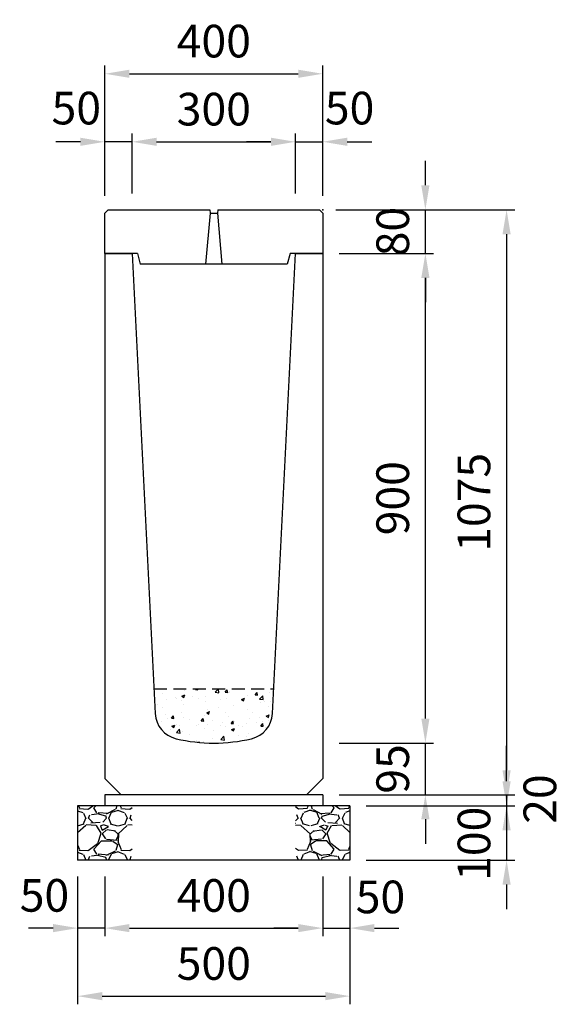
# Model space of a CAD drawing. Extents: x 0 to 17960, y 0 to 10134.
# Drawn here: x 7044 to 8038, y 5090 to 6899 of the extents above; entities that cross this region are included whole.
import ezdxf

# ---------------------------------------------------------------- set-up
doc = ezdxf.new("R2010")
doc.units = 0
doc.header["$LTSCALE"] = 0.5
doc.linetypes.add('HIDDEN2', pattern=[4.7625, 3.175, -1.5875])
doc.layers.get('0').update_dxf_attribs({"linetype": 'CONTINUOUS'})
doc.layers.get('DEFPOINTS').update_dxf_attribs({"linetype": 'CONTINUOUS'})
doc.layers.add('寸法引出', color=2, linetype='CONTINUOUS')
doc.layers.add('鉄筋', color=4, linetype='CONTINUOUS')
doc.styles.add('SANWA', font='txt')
doc.dimstyles.new('SANWA', dxfattribs={"dimscale": 0, "dimtxt": 2, "dimasz": 1.5, "dimexe": 0.5, "dimexo": 1, "dimgap": 1, "dimtad": 1, "dimdec": 4, "dimdsep": 46, "dimtxsty": 'SANWA', "dimcen": 0, "dimclrd": 2, "dimclre": 2, "dimclrt": 2, "dimadec": 0, "dimazin": 0, "dimtfac": 1, "dimtdec": 4, "dimtix": 1, "dimtmove": 0, "dimatfit": 3, "dimfxl": 0, "dimtolj": 1, "dimtzin": 0, "dimarcsym": 0})

# ---------------------------------------------------------------- blocks, each defined once
blk = doc.blocks.new('*D77')
at = {"layer": 'DEFPOINTS', "color": 0}
for p in [(7200, 5355), (7600, 5355), (7600, 5230)]:
    blk.add_point(p, dxfattribs=at)
at = {"layer": '寸法引出', "lineweight": -2}
for p, q in [((7200, 5325), (7200, 5215)), ((7600, 5325), (7600, 5215)), ((7245, 5230), (7555, 5230))]:
    blk.add_line(p, q, dxfattribs=at)
at = {"layer": '寸法引出'}
for points in [[(7245, 5237.5), (7245, 5222.5), (7200, 5230)], [(7555, 5237.5), (7555, 5222.5), (7600, 5230)]]:
    blk.add_solid(points, dxfattribs=at)
at = {"layer": '寸法引出', "insert": (7400, 5290), "char_height": 60, "attachment_point": 5, "style": 'SANWA'}
blk.add_mtext('\\A1;400', dxfattribs=at)
blk = doc.blocks.new('*D78')
at = {"layer": 'DEFPOINTS', "color": 0}
for p in [(7600, 5355), (7650, 5355), (7650, 5230)]:
    blk.add_point(p, dxfattribs=at)
at = {"layer": '寸法引出', "lineweight": -2}
for p, q in [((7600, 5325), (7600, 5215)), ((7650, 5325), (7650, 5215)), ((7555, 5230), (7510, 5230)), ((7600, 5230), (7650, 5230)), ((7695, 5230), (7740, 5230))]:
    blk.add_line(p, q, dxfattribs=at)
at = {"layer": '寸法引出'}
for points in [[(7555, 5237.5), (7555, 5222.5), (7600, 5230)], [(7695, 5237.5), (7695, 5222.5), (7650, 5230)]]:
    blk.add_solid(points, dxfattribs=at)
at = {"layer": '寸法引出', "insert": (7706, 5287.3), "char_height": 60, "attachment_point": 5, "style": 'SANWA'}
blk.add_mtext('\\A1;50', dxfattribs=at)
blk = doc.blocks.new('*D79')
at = {"layer": 'DEFPOINTS', "color": 0}
for p in [(7150, 5355), (7200, 5355), (7150, 5230)]:
    blk.add_point(p, dxfattribs=at)
at = {"layer": '寸法引出', "lineweight": -2}
for p, q in [((7150, 5325), (7150, 5215)), ((7200, 5325), (7200, 5215)), ((7105, 5230), (7060, 5230)), ((7200, 5230), (7150, 5230)), ((7245, 5230), (7290, 5230))]:
    blk.add_line(p, q, dxfattribs=at)
at = {"layer": '寸法引出'}
for points in [[(7105, 5237.5), (7105, 5222.5), (7150, 5230)], [(7245, 5237.5), (7245, 5222.5), (7200, 5230)]]:
    blk.add_solid(points, dxfattribs=at)
at = {"layer": '寸法引出', "insert": (7089, 5290.2), "char_height": 60, "attachment_point": 5, "style": 'SANWA'}
blk.add_mtext('\\A1;50', dxfattribs=at)
blk = doc.blocks.new('*D80')
at = {"layer": 'DEFPOINTS', "color": 0}
for p in [(7150, 5355), (7650, 5355), (7650, 5105)]:
    blk.add_point(p, dxfattribs=at)
at = {"layer": '寸法引出', "lineweight": -2}
for p, q in [((7150, 5325), (7150, 5090)), ((7650, 5325), (7650, 5090)), ((7195, 5105), (7605, 5105))]:
    blk.add_line(p, q, dxfattribs=at)
at = {"layer": '寸法引出'}
for points in [[(7195, 5112.5), (7195, 5097.5), (7150, 5105)], [(7605, 5112.5), (7605, 5097.5), (7650, 5105)]]:
    blk.add_solid(points, dxfattribs=at)
at = {"layer": '寸法引出', "insert": (7400, 5165), "char_height": 60, "attachment_point": 5, "style": 'SANWA'}
blk.add_mtext('\\A1;500', dxfattribs=at)
blk = doc.blocks.new('*D81')
at = {"layer": 'DEFPOINTS', "color": 0}
for p in [(7600, 5475), (7650, 5455), (7937.6, 5455)]:
    blk.add_point(p, dxfattribs=at)
at = {"layer": '寸法引出', "lineweight": -2}
for p, q in [((7937.6, 5520), (7937.6, 5565)), ((7630, 5475), (7952.6, 5475)), ((7937.6, 5475), (7937.6, 5455)), ((7680, 5455), (7952.6, 5455)), ((7937.6, 5410), (7937.6, 5365))]:
    blk.add_line(p, q, dxfattribs=at)
at = {"layer": '寸法引出'}
for points in [[(7930.1, 5520), (7945.1, 5520), (7937.6, 5475)], [(7930.1, 5410), (7945.1, 5410), (7937.6, 5455)]]:
    blk.add_solid(points, dxfattribs=at)
at = {"layer": '寸法引出', "insert": (7998.7, 5467.2), "char_height": 60, "attachment_point": 5, "rotation": 90, "style": 'SANWA'}
blk.add_mtext('\\A1;20', dxfattribs=at)
blk = doc.blocks.new('*D82')
at = {"layer": 'DEFPOINTS', "color": 0}
for p in [(7650, 5455), (7650, 5355), (7937.6, 5355)]:
    blk.add_point(p, dxfattribs=at)
at = {"layer": '寸法引出', "lineweight": -2}
for p, q in [((7937.6, 5500), (7937.6, 5545)), ((7680, 5455), (7952.6, 5455)), ((7937.6, 5455), (7937.6, 5355)), ((7680, 5355), (7952.6, 5355)), ((7937.6, 5310), (7937.6, 5265))]:
    blk.add_line(p, q, dxfattribs=at)
at = {"layer": '寸法引出'}
for points in [[(7930.1, 5500), (7945.1, 5500), (7937.6, 5455)], [(7930.1, 5310), (7945.1, 5310), (7937.6, 5355)]]:
    blk.add_solid(points, dxfattribs=at)
at = {"layer": '寸法引出', "insert": (7877.7, 5385), "char_height": 60, "attachment_point": 5, "rotation": 90, "style": 'SANWA'}
blk.add_mtext('\\A1;100', dxfattribs=at)
blk = doc.blocks.new('*D138')
at = {"layer": 'DEFPOINTS', "color": 0}
for p in [(7550, 6675), (7250, 6550), (7550, 6550)]:
    blk.add_point(p, dxfattribs=at)
at = {"layer": '寸法引出', "lineweight": -2}
for p, q in [((7250, 6580), (7250, 6690)), ((7550, 6580), (7550, 6690)), ((7295, 6675), (7505, 6675))]:
    blk.add_line(p, q, dxfattribs=at)
at = {"layer": '寸法引出'}
for points in [[(7295, 6682.5), (7295, 6667.5), (7250, 6675)], [(7505, 6682.5), (7505, 6667.5), (7550, 6675)]]:
    blk.add_solid(points, dxfattribs=at)
at = {"layer": '寸法引出', "insert": (7400, 6735), "char_height": 60, "attachment_point": 5, "style": 'SANWA'}
blk.add_mtext('\\A1;300', dxfattribs=at)
blk = doc.blocks.new('*D139')
at = {"layer": 'DEFPOINTS', "color": 0}
for p in [(7600, 6675), (7550, 6550), (7600, 6545.5)]:
    blk.add_point(p, dxfattribs=at)
at = {"layer": '寸法引出', "lineweight": -2}
for p, q in [((7550, 6580), (7550, 6690)), ((7600, 6575.5), (7600, 6690)), ((7505, 6675), (7460, 6675)), ((7550, 6675), (7600, 6675)), ((7645, 6675), (7690, 6675))]:
    blk.add_line(p, q, dxfattribs=at)
at = {"layer": '寸法引出'}
for points in [[(7505, 6682.5), (7505, 6667.5), (7550, 6675)], [(7645, 6682.5), (7645, 6667.5), (7600, 6675)]]:
    blk.add_solid(points, dxfattribs=at)
at = {"layer": '寸法引出', "insert": (7649.3, 6736.9), "char_height": 60, "attachment_point": 5, "style": 'SANWA'}
blk.add_mtext('\\A1;50', dxfattribs=at)
blk = doc.blocks.new('*D140')
at = {"layer": 'DEFPOINTS', "color": 0}
for p in [(7200, 6675), (7250, 6550), (7200, 6545.5)]:
    blk.add_point(p, dxfattribs=at)
at = {"layer": '寸法引出', "lineweight": -2}
for p, q in [((7200, 6575.5), (7200, 6690)), ((7250, 6580), (7250, 6690)), ((7155, 6675), (7110, 6675)), ((7250, 6675), (7200, 6675)), ((7295, 6675), (7340, 6675))]:
    blk.add_line(p, q, dxfattribs=at)
at = {"layer": '寸法引出'}
for points in [[(7155, 6682.5), (7155, 6667.5), (7200, 6675)], [(7295, 6682.5), (7295, 6667.5), (7250, 6675)]]:
    blk.add_solid(points, dxfattribs=at)
at = {"layer": '寸法引出', "insert": (7147.5, 6736.9), "char_height": 60, "attachment_point": 5, "style": 'SANWA'}
blk.add_mtext('\\A1;50', dxfattribs=at)
blk = doc.blocks.new('*D141')
at = {"layer": 'DEFPOINTS', "color": 0}
for p in [(7600, 6800), (7200, 6545.5), (7600, 6545.5)]:
    blk.add_point(p, dxfattribs=at)
at = {"layer": '寸法引出', "lineweight": -2}
for p, q in [((7200, 6575.5), (7200, 6815)), ((7600, 6575.5), (7600, 6815)), ((7245, 6800), (7555, 6800))]:
    blk.add_line(p, q, dxfattribs=at)
at = {"layer": '寸法引出'}
for points in [[(7245, 6807.5), (7245, 6792.5), (7200, 6800)], [(7555, 6807.5), (7555, 6792.5), (7600, 6800)]]:
    blk.add_solid(points, dxfattribs=at)
at = {"layer": '寸法引出', "insert": (7400, 6860), "char_height": 60, "attachment_point": 5, "style": 'SANWA'}
blk.add_mtext('\\A1;400', dxfattribs=at)
blk = doc.blocks.new('SA-1 300用蓋')
at = {"ltscale": 15}
for p, q in [((0, 74), (6, 80)), ((0, 0), (0, 74)), ((6, 80), (192.5, 80)), ((193.5, 74), (185, -20)), ((192.5, 80), (193.5, 74)), ((193.5, 74), (206.5, 74)), ((207.5, 80), (206.5, 74)), ((206.5, 74), (215, -20)), ((207.5, 80), (394, 80)), ((394, 80), (400, 74)), ((400, 74), (400, 0)), ((60, 0), (0, 0)), ((60, 0), (65, -20)), ((340, 0), (335, -20)), ((400, 0), (340, 0)), ((335, -20), (65, -20))]:
    blk.add_line(p, q, dxfattribs=at)
at = {"layer": 'DEFPOINTS', "color": 0, "linetype": 'ByBlock', "ltscale": 15}
for p in [(400, 62), (400, 62), (400, 62), (400, 24), (400, 24), (400, 24)]:
    blk.add_point(p, dxfattribs=at)
at = {"layer": '寸法引出', "ltscale": 15}
for p in [(400, 80), (400, 80), (400, 0), (400, 0)]:
    blk.add_point(p, dxfattribs=at)
blk = doc.blocks.new('*D158')
at = {"layer": 'DEFPOINTS', "color": 0}
for p in [(7600, 5570), (7788.5, 5570), (7600, 5475)]:
    blk.add_point(p, dxfattribs=at)
at = {"layer": '寸法引出', "lineweight": -2}
for p, q in [((7788.5, 5615), (7788.5, 5660)), ((7630, 5570), (7803.5, 5570)), ((7788.5, 5475), (7788.5, 5570)), ((7630, 5475), (7803.5, 5475)), ((7788.5, 5430), (7788.5, 5385))]:
    blk.add_line(p, q, dxfattribs=at)
at = {"layer": '寸法引出'}
for points in [[(7781, 5615), (7796, 5615), (7788.5, 5570)], [(7781, 5430), (7796, 5430), (7788.5, 5475)]]:
    blk.add_solid(points, dxfattribs=at)
at = {"layer": '寸法引出', "insert": (7728.5, 5522.5), "char_height": 60, "attachment_point": 5, "rotation": 90, "style": 'SANWA'}
blk.add_mtext('\\A1;95', dxfattribs=at)
blk = doc.blocks.new('*D159')
at = {"layer": 'DEFPOINTS', "color": 0}
for p in [(7600, 6470), (7788.5, 6470), (7600, 5570)]:
    blk.add_point(p, dxfattribs=at)
at = {"layer": '寸法引出', "lineweight": -2}
for p, q in [((7630, 6470), (7803.5, 6470)), ((7788.5, 5615), (7788.5, 6425)), ((7630, 5570), (7803.5, 5570))]:
    blk.add_line(p, q, dxfattribs=at)
at = {"layer": '寸法引出'}
for points in [[(7781, 6425), (7796, 6425), (7788.5, 6470)], [(7781, 5615), (7796, 5615), (7788.5, 5570)]]:
    blk.add_solid(points, dxfattribs=at)
at = {"layer": '寸法引出', "insert": (7728.5, 6020), "char_height": 60, "attachment_point": 5, "rotation": 90, "style": 'SANWA'}
blk.add_mtext('\\A1;900', dxfattribs=at)
blk = doc.blocks.new('*D160')
at = {"layer": 'DEFPOINTS', "color": 0}
for p in [(7594, 6550), (7788.5, 6550), (7600, 6470)]:
    blk.add_point(p, dxfattribs=at)
at = {"layer": '寸法引出', "lineweight": -2}
for p, q in [((7788.5, 6595), (7788.5, 6640)), ((7624, 6550), (7803.5, 6550)), ((7788.5, 6470), (7788.5, 6550)), ((7630, 6470), (7803.5, 6470)), ((7788.5, 6425), (7788.5, 6380))]:
    blk.add_line(p, q, dxfattribs=at)
at = {"layer": '寸法引出'}
for points in [[(7781, 6595), (7796, 6595), (7788.5, 6550)], [(7781, 6425), (7796, 6425), (7788.5, 6470)]]:
    blk.add_solid(points, dxfattribs=at)
at = {"layer": '寸法引出', "insert": (7728.5, 6510), "char_height": 60, "attachment_point": 5, "rotation": 90, "style": 'SANWA'}
blk.add_mtext('\\A1;80', dxfattribs=at)
blk = doc.blocks.new('*D161')
at = {"layer": 'DEFPOINTS', "color": 0}
for p in [(7594, 6550), (7600, 5475), (7937.6, 5475)]:
    blk.add_point(p, dxfattribs=at)
at = {"layer": '寸法引出', "lineweight": -2}
for p, q in [((7624, 6550), (7952.6, 6550)), ((7937.6, 6505), (7937.6, 5520)), ((7630, 5475), (7952.6, 5475))]:
    blk.add_line(p, q, dxfattribs=at)
at = {"layer": '寸法引出'}
for points in [[(7930.1, 6505), (7945.1, 6505), (7937.6, 6550)], [(7930.1, 5520), (7945.1, 5520), (7937.6, 5475)]]:
    blk.add_solid(points, dxfattribs=at)
at = {"layer": '寸法引出', "insert": (7877.6, 6012.5), "char_height": 60, "attachment_point": 5, "rotation": 90, "style": 'SANWA'}
blk.add_mtext('\\A1;1075', dxfattribs=at)

msp = doc.modelspace()

# ---------------------------------------------------------------- hatches: boundary and pattern name
at = {"layer": '鉄筋'}
h = msp.add_hatch(dxfattribs=at)
h.set_pattern_fill('AR-CONC', color=256, scale=0.3)
h.set_pattern_definition([(50, (-12640, 144), (54.6554, -4.78173), [5.715, -62.865]), (355, (-12640, 144), (-10.57303, 57.31705), [4.572, -50.29218]), (100.45144, (-12635.445, 143.6), (44.08237, 52.53533), [4.857, -53.42707]), (46.1842, (-12640, 159.24), (81.32371, -12.6127), [8.5725, -94.2975]), (96.63556, (-12633.22, 158.19), (71.22124, 74.22784), [7.2855, -80.14068]), (351.18415, (-12640, 159.24), (71.22124, 74.22784), [6.858, -75.43792]), (21, (-12632.38, 155.43), (45.48432, -30.67956), [5.715, -62.865]), (326, (-12632.38, 155.43), (18.54061, 55.25639), [4.572, -50.292]), (71.45144, (-12628.59, 152.873), (64.02493, 24.57683), [4.857, -53.42698]), (37.5, (-12640, 144), (0.926581, 25.366512), [0, -49.6824, 0, -51.054, 0, -50.4825]), (7.5, (-12640, 144), (20.0459, 30.054172), [0, -29.1084, 0, -48.5394, 0, -19.2405]), (327.5, (-12656.993, 144), (40.677179, -1.718623), [0, -19.05, 0, -59.436, 0, -78.867]), (317.5, (-12664.613, 144), (44.438754, 7.62795), [0, -24.765, 0, -39.4716, 0, -56.007])])
h.paths.add_polyline_path([(7290, 5670), (7292.28646, 5624.27084, 0.3335066129), (7330.66889, 5578.12126, 0.1171373554), (7469.33111, 5578.12126, 0.3335066129), (7507.71354, 5624.27084), (7510, 5670)])
h = msp.add_hatch(dxfattribs=at)
h.set_pattern_fill('GRAVEL', color=256, scale=3, style=0)
h.set_pattern_definition([(228.0128, (5221.114, -1578.8), (-609.600518, -685.8008427), [10.2516, -1014.915]), (184.9697, (5214.256, -1586.42), (914.4014792, 76.1994623), [17.59215, -1741.62]), (132.5104, (5196.73, -1587.944), (761.9994455, -838.2008188), [12.40446, -1228.041]), (267.2737, (5167.012, -1606.994), (76.1996691, 1523.9995096), [16.02015, -1585.992]), (292.8337, (5166.25, -1622.996), (-381.0010817, 914.4005199), [15.709, -1555.194]), (357.2737, (5172.346, -1637.474), (-1523.9995096, 76.1996691), [16.02015, -1585.992]), (37.6942, (5188.348, -1638.236), (-990.6006258, -761.9993207), [21.1858, -2097.393]), (72.2553, (5205.112, -1625.282), (533.401067, 1676.4004862), [20.0016, -1980.159]), (121.4296, (5211.208, -1606.232), (-609.600157, 990.5988348), [16.0744, -1591.365]), (175.2364, (5202.826, -1592.516), (838.1993416, -76.199285), [18.3514, -899.217]), (222.3974, (5184.538, -1590.992), (-914.4000275, -838.1989095), [23.73234, -2349.504]), (138.8141, (5242.45, -1607.756), (-533.39966, 457.199297), [8.10015, -801.918]), (171.4692, (5236.354, -1602.422), (990.5984879, -152.400384), [15.41046, -1525.638]), (225, (5221.114, -1600.136), (-2e-14, -76.19995), [10.7763, -96.9867]), (203.1986, (5215.78, -1590.992), (381.001285, 152.400668), [5.8032, -574.518]), (291.8014, (5210.446, -1593.278), (-76.200053, 228.600147), [8.207, -402.144]), (30.9638, (5213.494, -1600.898), (228.599759, 152.400119), [13.3296, -430.989]), (161.5651, (5224.924, -1594.04), (152.40007, -76.19989), [9.6386, -231.327]), (16.3895, (5166.25, -1593.278), (762.0004204, 228.5995245), [13.50264, -1336.764]), (70.3462, (5179.204, -1589.468), (-304.7991507, -838.1988147), [11.328, -1121.466]), (293.1986, (5224.924, -1578.8), (-152.400668, 381.001285), [11.6064, -568.716]), (343.6105, (5229.496, -1589.468), (-762.0004204, 228.5995245), [13.50264, -1336.764]), (339.444, (5166.25, -1640.522), (-381.000473, 152.399815), [13.02105, -638.031]), (294.7751, (5178.442, -1645.094), (-380.999112, 838.1996108), [10.91016, -1080.108]), (66.8014, (5225.686, -1655), (152.400668, 381.001285), [11.6064, -568.716]), (17.354, (5230.258, -1644.332), (-990.6000535, -304.7995403), [12.7735, -1264.572]), (69.444, (5188.348, -1655), (-152.399815, -381.000473), [6.51054, -644.544]), (101.3099, (5221.114, -1655), (-76.199624, 304.799024), [3.88545, -384.66]), (165.9638, (5220.352, -1651.19), (228.60016, -76.19987), [15.709, -298.4715]), (186.009, (5205.112, -1647.38), (761.9988763, 76.199822), [14.558, -1441.242]), (303.6901, (5213.494, -1607.756), (-76.200026, 152.39985), [10.9897, -263.7534]), (353.1572, (5219.59, -1616.9), (1295.4005357, -152.4006825), [19.1867, -1899.48]), (60.9454, (5238.64, -1619.186), (-304.799291, -533.398728), [7.84524, -776.682]), (90, (5242.45, -1612.33), (-76.2, 76.2), [4.572, -71.628]), (120.2564, (5203.588, -1645.094), (304.799354, -533.399731), [10.586, -1048.017]), (48.0128, (5198.254, -1635.95), (609.600518, 685.8008427), [20.5033, -1004.664]), (0, (5211.97, -1620.71), (76.2, 76.2), [19.812, -56.388]), (325.3048, (5231.782, -1620.71), (-761.9986797, 533.4000507), [12.0483, -1192.779]), (254.0546, (5241.688, -1627.568), (-76.200194, -304.800726), [11.0949, -543.651]), (207.646, (5238.64, -1638.236), (-1447.7994915, -762.0004792), [18.06435, -1788.375]), (175.4261, (5222.638, -1646.618), (-990.6002281, 76.1996313), [19.1109, -1891.974]), (175.4261, (5222.638, -1646.618), (-990.6002281, 76.1996313), [19.1109, -1891.974])])
h.paths.add_polyline_path([(7250, 5455), (7150, 5455), (7150, 5355), (7250, 5355)])
h = msp.add_hatch(dxfattribs=at)
h.set_pattern_fill('GRAVEL', color=256, scale=3, style=0)
h.set_pattern_definition([(311.9872, (9578.886, -1578.8), (609.600518, -685.8008427), [10.2516, -1014.915]), (355.0303, (9585.744, -1586.42), (-914.4014792, 76.1994623), [17.59215, -1741.62]), (47.4896, (9603.27, -1587.944), (-761.9994455, -838.2008188), [12.40446, -1228.041]), (272.7263, (9632.988, -1606.994), (-76.1996691, 1523.9995096), [16.02015, -1585.992]), (247.1663, (9633.75, -1622.996), (381.0010817, 914.4005199), [15.709, -1555.194]), (182.7263, (9627.654, -1637.474), (1523.9995096, 76.1996691), [16.02015, -1585.992]), (142.3058, (9611.652, -1638.236), (990.6006258, -761.9993207), [21.1858, -2097.393]), (107.7447, (9594.888, -1625.282), (-533.401067, 1676.4004862), [20.0016, -1980.159]), (58.5704, (9588.792, -1606.232), (609.600157, 990.5988348), [16.0744, -1591.365]), (4.7636, (9597.174, -1592.516), (-838.1993416, -76.199285), [18.3514, -899.217]), (317.6026, (9615.462, -1590.992), (914.4000275, -838.1989095), [23.73234, -2349.504]), (41.1859, (9557.55, -1607.756), (533.39966, 457.199297), [8.10015, -801.918]), (8.5308, (9563.646, -1602.422), (-990.5984879, -152.400384), [15.41046, -1525.638]), (315, (9578.886, -1600.136), (2e-14, -76.19995), [10.7763, -96.9867]), (336.8014, (9584.22, -1590.992), (-381.001285, 152.400668), [5.8032, -574.518]), (248.1986, (9589.554, -1593.278), (76.200053, 228.600147), [8.207, -402.144]), (149.0362, (9586.506, -1600.898), (-228.599759, 152.400119), [13.3296, -430.989]), (18.4349, (9575.076, -1594.04), (-152.40007, -76.19989), [9.6386, -231.327]), (163.6105, (9633.75, -1593.278), (-762.0004204, 228.5995245), [13.50264, -1336.764]), (109.6538, (9620.796, -1589.468), (304.7991507, -838.1988147), [11.328, -1121.466]), (246.8014, (9575.076, -1578.8), (152.400668, 381.001285), [11.6064, -568.716]), (196.3895, (9570.504, -1589.468), (762.0004204, 228.5995245), [13.50264, -1336.764]), (200.556, (9633.75, -1640.522), (381.000473, 152.399815), [13.02105, -638.031]), (245.2249, (9621.558, -1645.094), (380.999112, 838.1996108), [10.91016, -1080.108]), (113.1986, (9574.314, -1655), (-152.400668, 381.001285), [11.6064, -568.716]), (162.646, (9569.742, -1644.332), (990.6000535, -304.7995403), [12.7735, -1264.572]), (110.556, (9611.652, -1655), (152.399815, -381.000473), [6.51054, -644.544]), (78.6901, (9578.886, -1655), (76.199624, 304.799024), [3.88545, -384.66]), (14.0362, (9579.648, -1651.19), (-228.60016, -76.19987), [15.709, -298.4715]), (353.991, (9594.888, -1647.38), (-761.9988763, 76.199822), [14.558, -1441.242]), (236.3099, (9586.506, -1607.756), (76.200026, 152.39985), [10.9897, -263.7534]), (186.8428, (9580.41, -1616.9), (-1295.4005357, -152.4006825), [19.1867, -1899.48]), (119.0546, (9561.36, -1619.186), (304.799291, -533.398728), [7.84524, -776.682]), (90, (9557.55, -1612.33), (76.2, 76.2), [4.572, -71.628]), (59.7436, (9596.412, -1645.094), (-304.799354, -533.399731), [10.586, -1048.017]), (131.9872, (9601.746, -1635.95), (-609.600518, 685.8008427), [20.5033, -1004.664]), (180, (9588.03, -1620.71), (-76.2, 76.2), [19.812, -56.388]), (214.6952, (9568.218, -1620.71), (761.9986797, 533.4000507), [12.0483, -1192.779]), (285.9454, (9558.312, -1627.568), (76.200194, -304.800726), [11.0949, -543.651]), (332.354, (9561.36, -1638.236), (1447.7994915, -762.0004792), [18.06435, -1788.375]), (4.5739, (9577.362, -1646.618), (990.6002281, 76.1996313), [19.1109, -1891.974]), (4.5739, (9577.362, -1646.618), (990.6002281, 76.1996313), [19.1109, -1891.974])])
h.paths.add_polyline_path([(7550, 5455), (7650, 5455), (7650, 5355), (7550, 5355)])

# ---------------------------------------------------------------- linework, layer by layer
at = {"ltscale": 15}
for p, q in [((7200, 6470), (7200, 5505)), ((7200, 6470), (7250, 6470)), ((7250, 6470), (7292.28646, 5624.27084)), ((7507.71354, 5624.27084), (7550, 6470)), ((7550, 6470), (7600, 6470)), ((7600, 6470), (7600, 5505))]:
    msp.add_line(p, q, dxfattribs=at)
at = {"linetype": 'HIDDEN2', "ltscale": 15}
msp.add_line((7290, 5670), (7510, 5670), dxfattribs=at)
at = {"ltscale": 25}
for p, q in [((7200, 5505), (7230, 5475)), ((7600, 5505), (7570, 5475))]:
    msp.add_line(p, q, dxfattribs=at)
at = {"ltscale": 20}
for p, q in [((7600, 5475), (7200, 5475)), ((7650, 5455), (7150, 5455)), ((7650, 5355), (7150, 5355))]:
    msp.add_line(p, q, dxfattribs=at)
for p, q in [((7200, 5475), (7200, 5455)), ((7600, 5475), (7600, 5455)), ((7150, 5455), (7150, 5355)), ((7650, 5455), (7650, 5355))]:
    msp.add_line(p, q)
at = {"ltscale": 25}
for centre, radius, start, end in [((7342.22408, 5626.76772), 50, 182.86240523, 256.63794013), ((7457.77592, 5626.76772), 50, 283.36205987, 357.13759477), ((7400, 5870), 300, 256.63794013, 283.36205987)]:
    msp.add_arc(centre, radius, start, end, dxfattribs=at)

# ---------------------------------------------------------------- block references
msp.add_blockref('SA-1 300用蓋', (7200, 6470))

# ---------------------------------------------------------------- dimensions: what is measured, and where the dimension line sits
at = {"layer": '寸法引出'}
for base, p1, p2, picture, middle in [((7600, 6800), (7200, 6545.5), (7600, 6545.5), '*D141', (7400, 6860)), ((7550, 6675), (7250, 6550), (7550, 6550), '*D138', (7400, 6735)), ((7650, 5105), (7150, 5355), (7650, 5355), '*D80', (7400, 5165)), ((7600, 5230), (7200, 5355), (7600, 5355), '*D77', (7400, 5290))]:
    dim = msp.add_linear_dim(base=base, p1=p1, p2=p2, dimstyle='SANWA', override={"dimscale": 30, "dimclrd": 256, "dimclre": 256, "dimclrt": 256, "dimtmove": 2}, dxfattribs=at)
    dim.commit()
    dim.dimension.update_dxf_attribs({"geometry": picture, "text_midpoint": middle})
for base, p1, p2, picture, middle in [((7200, 6675), (7250, 6550), (7200, 6545.5), '*D140', (7147.54082, 6736.89661)), ((7600, 6675), (7550, 6550), (7600, 6545.5), '*D139', (7649.3364, 6736.89661)), ((7150, 5230), (7200, 5355), (7150, 5355), '*D79', (7089.00832, 5290.18601)), ((7650, 5230), (7600, 5355), (7650, 5355), '*D78', (7706.04954, 5287.28909))]:
    dim = msp.add_linear_dim(base=base, p1=p1, p2=p2, dimstyle='SANWA', override={"dimscale": 30, "dimclrd": 256, "dimclre": 256, "dimclrt": 256, "dimtmove": 2}, dxfattribs=at)
    dim.commit()
    dim.dimension.update_dxf_attribs({"geometry": picture, "text_midpoint": middle, "dimtype": 160})
for base, p1, p2, picture, middle in [((7788.49697, 6550), (7600, 6470), (7594, 6550), '*D160', (7728.49697, 6510)), ((7937.63047, 5475), (7594, 6550), (7600, 5475), '*D161', (7877.63047, 6012.5)), ((7788.49697, 6470), (7600, 5570), (7600, 6470), '*D159', (7728.49697, 6020)), ((7788.49697, 5570), (7600, 5475), (7600, 5570), '*D158', (7728.49697, 5522.5))]:
    dim = msp.add_linear_dim(base=base, p1=p1, p2=p2, angle=90, dimstyle='SANWA', override={"dimscale": 30, "dimclrd": 256, "dimclre": 256, "dimclrt": 256, "dimtmove": 2}, dxfattribs=at)
    dim.commit()
    dim.dimension.update_dxf_attribs({"geometry": picture, "text_midpoint": middle})
for base, p1, p2, picture, middle in [((7937.63047, 5455), (7600, 5475), (7650, 5455), '*D81', (7998.69299, 5467.20152)), ((7937.63047, 5355), (7650, 5455), (7650, 5355), '*D82', (7877.74225, 5385.02398))]:
    dim = msp.add_linear_dim(base=base, p1=p1, p2=p2, angle=90, dimstyle='SANWA', override={"dimscale": 30, "dimclrd": 256, "dimclre": 256, "dimclrt": 256, "dimtmove": 2}, dxfattribs=at)
    dim.commit()
    dim.dimension.update_dxf_attribs({"geometry": picture, "text_midpoint": middle, "dimtype": 160})

doc.saveas('drawing.dxf')
